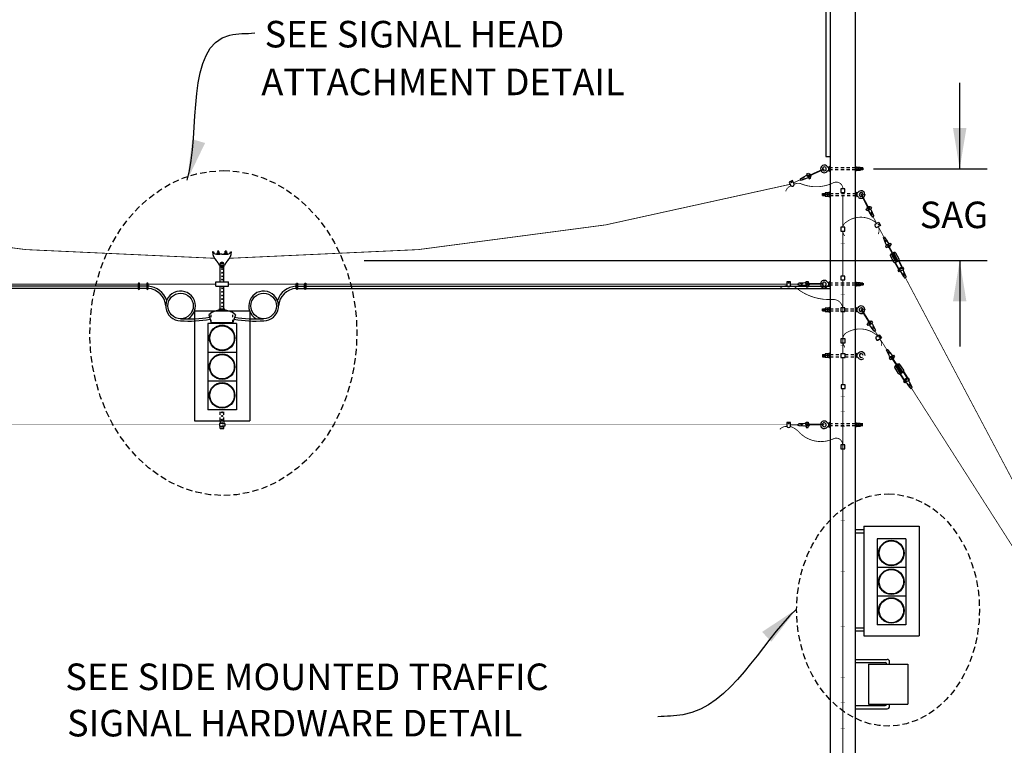
# Model space of a CAD drawing. Units: feet. Extents: x 17503 to 20173, y 3748 to 4453.
# Drawn here: x 17722 to 17761, y 3828 to 3857 of the extents above; entities that cross this region are included whole.
import ezdxf

# ---------------------------------------------------------------- set-up
doc = ezdxf.new("R2010")
doc.units = ezdxf.units.FT
doc.header["$LTSCALE"] = 0.5
doc.header["$MEASUREMENT"] = 0
for name, pattern in [('HIDDEN', [0.375, 0.25, -0.125]), ('HIDDEN2', [0.1875, 0.125, -0.0625]), ('HIDDENX2', [0.75, 0.5, -0.25])]:
    doc.linetypes.add(name, pattern=pattern)
for name, color, linetype in [('LINE', 1, 'Continuous'), ('PEN2', 3, 'Continuous'), ('PEN3', 4, 'Continuous'), ('PEN5', 12, 'Continuous'), ('PEN6', 1, 'Continuous')]:
    doc.layers.add(name, color=color, linetype=linetype)
doc.styles.add('L100', font='simplex.shx', dxfattribs={"height": 0.1})
doc.styles.add('SIMP1', font='simp1.shx', dxfattribs={"oblique": 22})
doc.dimstyles.new('1-2', dxfattribs={"dimscale": 2, "dimtxt": 0.13, "dimasz": 0.2, "dimexe": 0.0625, "dimexo": 0.0625, "dimgap": 0.09, "dimtad": 1, "dimzin": 0, "dimdsep": 46, "dimtxsty": 'SIMP1', "dimcen": 0.09, "dimclrd": 4, "dimclre": 256, "dimclrt": 2, "dimadec": 0, "dimazin": 0, "dimtfac": 1, "dimtofl": 0, "dimtmove": 2, "dimatfit": 2, "dimfxl": 1, "dimtolj": 1, "dimtzin": 0, "dimarcsym": 0})

# ---------------------------------------------------------------- blocks, each defined once
blk = doc.blocks.new('connector-1 side')
at = {"layer": 'PEN5'}
for p, q in [((-0.392, 0.018), (-0.388, 0.018)), ((-0.388, 0), (-0.388, 0.021)), ((-0.353, 0.035), (-0.382, 0.029)), ((-0.131, 0.053), (-0.353, 0.035)), ((-0.071, 0.053), (-0.131, 0.053)), ((-0.086, 0.005), (-0.086, -0.005)), ((-0.071, 0.008), (-0.083, 0.008)), ((0, 0.05), (0, 0.008)), ((0, 0.008), (0, -0.008)), ((0.599, 0.008), (0, 0.008)), ((0.02, 0.054), (0.02, 0.008)), ((0.024, 0.05), (0.02, 0.05)), ((0.034, 0.041), (0.024, 0.05)), ((0.034, 0.034), (0.034, 0.041)), ((-0.392, -0.018), (-0.388, -0.018)), ((-0.388, 0), (-0.388, -0.021)), ((-0.353, -0.035), (-0.382, -0.029)), ((-0.131, -0.053), (-0.353, -0.035)), ((-0.071, -0.053), (-0.131, -0.053)), ((-0.071, -0.008), (-0.083, -0.008)), ((0.599, -0.008), (0, -0.008)), ((0, -0.05), (0, -0.008)), ((0.02, -0.054), (0.02, -0.008)), ((0.024, -0.05), (0.02, -0.05)), ((0.034, -0.041), (0.024, -0.05)), ((0.034, -0.034), (0.034, -0.041))]:
    blk.add_line(p, q, dxfattribs=at)
for points in [[(-0.392, 0.018), (-0.392, 0.021), (-0.388, 0.021), (-0.388, 0.018)], [(-0.071, 0.008), (-0.071, 0.107), (0, 0.107), (0, 0.008)], [(0.044, 0.008), (0.044, 0.034), (0.034, 0.034), (0.034, 0.008)], [(-0.392, -0.018), (-0.392, -0.021), (-0.388, -0.021), (-0.388, -0.018)], [(-0.071, -0.008), (-0.071, -0.107), (0, -0.107), (0, -0.008)], [(0.044, -0.008), (0.044, -0.034), (0.034, -0.034), (0.034, -0.008)]]:
    blk.add_lwpolyline(points, dxfattribs=at)
for points in [[(-0.392, 0.011), (-0.388, 0.011), (-0.388, 0.005), (-0.392, 0.005)], [(0, -0.02), (-0.071, -0.02), (-0.071, 0.02), (0, 0.02)], [(-0.392, -0.011), (-0.388, -0.011), (-0.388, -0.005), (-0.392, -0.005)]]:
    blk.add_lwpolyline(points, close=True, dxfattribs=at)
for centre, radius, start, end in [((-0.381, 0.021), 0.00752, 101.5366, 180), ((-0.083, 0.005), 0.0025, 90, 180), ((0.01, 0.054), 0.00981, 0, 180), ((0.599, 0), 0.0078, 270, 90), ((-0.381, -0.021), 0.00752, 180, 258.4634), ((-0.083, -0.005), 0.0025, 180, 270), ((0.01, -0.054), 0.00981, 180, 0)]:
    blk.add_arc(centre, radius, start, end, dxfattribs=at)
at = {"layer": 'PEN6'}
for p, q in [((-0.318, 0.03), (-0.196, 0.039)), ((-0.285, 0.026), (-0.215, 0.029)), ((-0.318, -0.03), (-0.196, -0.039)), ((-0.285, -0.026), (-0.215, -0.029))]:
    blk.add_line(p, q, dxfattribs=at)
blk = doc.blocks.new('n')
at = {"layer": 'LINE', "color": 4}
for p, q in [((20.881, 47.69), (20.9, 47.69)), ((20.881, 47.54), (20.881, 47.69)), ((20.9, 47.54), (20.881, 47.54)), ((20.9, 47.69), (20.9, 47.54)), ((20.939, 47.67), (20.9, 47.669)), ((20.939, 47.642), (20.9, 47.643)), ((20.939, 47.588), (20.9, 47.588)), ((20.939, 47.561), (20.9, 47.561)), ((20.939, 47.549), (20.939, 47.682)), ((20.945, 47.682), (20.939, 47.682)), ((20.945, 47.549), (20.939, 47.549)), ((20.945, 47.549), (20.945, 47.682)), ((20.945, 47.647), (20.945, 47.584)), ((20.945, 47.647), (20.949, 47.641)), ((20.949, 47.584), (20.945, 47.589)), ((20.949, 47.584), (20.948, 47.584)), ((20.952, 47.647), (20.949, 47.641)), ((20.949, 47.584), (20.952, 47.589)), ((20.952, 47.647), (20.955, 47.641)), ((20.955, 47.584), (20.952, 47.589)), ((20.958, 47.647), (20.955, 47.641)), ((20.955, 47.584), (20.958, 47.589)), ((20.955, 47.584), (20.955, 47.584)), ((20.958, 47.647), (20.961, 47.641)), ((20.961, 47.584), (20.958, 47.589)), ((20.964, 47.647), (20.961, 47.641)), ((20.961, 47.584), (20.964, 47.589)), ((20.961, 47.584), (20.961, 47.584)), ((20.964, 47.647), (20.967, 47.641)), ((20.967, 47.584), (20.964, 47.589)), ((20.97, 47.647), (20.967, 47.641)), ((20.967, 47.584), (20.97, 47.589)), ((20.967, 47.584), (20.967, 47.584)), ((20.97, 47.647), (20.974, 47.641)), ((20.974, 47.584), (20.97, 47.589)), ((20.974, 47.584), (20.973, 47.584)), ((20.977, 47.647), (20.974, 47.641)), ((20.974, 47.584), (20.977, 47.589)), ((20.977, 47.647), (20.98, 47.641)), ((20.98, 47.584), (20.977, 47.589)), ((20.983, 47.647), (20.98, 47.641)), ((20.98, 47.584), (20.983, 47.589)), ((20.98, 47.584), (20.98, 47.584)), ((20.983, 47.647), (20.986, 47.641)), ((20.986, 47.584), (20.983, 47.589)), ((20.989, 47.647), (20.986, 47.641)), ((20.986, 47.584), (20.989, 47.589)), ((20.989, 47.647), (20.992, 47.641)), ((20.992, 47.584), (20.989, 47.589)), ((20.995, 47.647), (20.992, 47.641)), ((20.992, 47.584), (20.995, 47.589)), ((20.992, 47.584), (20.992, 47.584)), ((20.995, 47.647), (20.999, 47.641)), ((20.999, 47.584), (20.995, 47.589)), ((20.999, 47.584), (20.998, 47.584)), ((21.002, 47.647), (20.999, 47.641)), ((20.999, 47.584), (21.002, 47.589)), ((21.002, 47.647), (21.005, 47.641)), ((21.005, 47.584), (21.002, 47.589)), ((21.008, 47.647), (21.005, 47.641)), ((21.005, 47.584), (21.008, 47.589)), ((21.005, 47.584), (21.005, 47.584)), ((21.008, 47.647), (21.011, 47.641)), ((21.011, 47.584), (21.008, 47.589)), ((21.014, 47.647), (21.011, 47.641)), ((21.011, 47.584), (21.014, 47.589)), ((21.011, 47.584), (21.011, 47.584)), ((21.014, 47.647), (21.017, 47.641)), ((21.017, 47.584), (21.014, 47.589)), ((21.02, 47.647), (21.017, 47.641)), ((21.017, 47.584), (21.02, 47.589)), ((21.017, 47.584), (21.017, 47.584)), ((21.02, 47.647), (21.024, 47.641)), ((21.024, 47.584), (21.02, 47.589)), ((21.024, 47.584), (21.023, 47.584)), ((21.027, 47.647), (21.024, 47.641)), ((21.024, 47.584), (21.027, 47.589)), ((21.027, 47.589), (21.027, 47.647))]:
    blk.add_line(p, q, dxfattribs=at)
at = {"layer": 'LINE', "color": 8}
for p, q in [((20.945, 47.647), (20.949, 47.584)), ((20.949, 47.641), (20.952, 47.589)), ((20.952, 47.647), (20.955, 47.584)), ((20.955, 47.641), (20.958, 47.589)), ((20.958, 47.647), (20.961, 47.584)), ((20.961, 47.641), (20.964, 47.589)), ((20.964, 47.647), (20.967, 47.584)), ((20.967, 47.641), (20.97, 47.589)), ((20.97, 47.647), (20.974, 47.584)), ((20.974, 47.641), (20.977, 47.589)), ((20.977, 47.647), (20.98, 47.584)), ((20.98, 47.641), (20.983, 47.589)), ((20.983, 47.647), (20.986, 47.584)), ((20.986, 47.641), (20.989, 47.589)), ((20.989, 47.647), (20.992, 47.584)), ((20.992, 47.641), (20.995, 47.589)), ((20.995, 47.647), (20.999, 47.584)), ((20.999, 47.641), (21.002, 47.589)), ((21.002, 47.647), (21.005, 47.584)), ((21.005, 47.641), (21.008, 47.589)), ((21.008, 47.647), (21.011, 47.584)), ((21.011, 47.641), (21.014, 47.589)), ((21.014, 47.647), (21.017, 47.584)), ((21.017, 47.641), (21.02, 47.589)), ((21.02, 47.647), (21.023, 47.584)), ((21.024, 47.641), (21.027, 47.589))]:
    blk.add_line(p, q, dxfattribs=at)
blk = doc.blocks.new('span wire clamp')
at = {"layer": 'PEN5'}
for p, q in [((-0.212, 0.31), (-0.237, 0.31)), ((0, 0.259), (-0.143, 0.259)), ((0, 0.259), (0.143, 0.259)), ((0.212, 0.31), (0.237, 0.31))]:
    blk.add_line(p, q, dxfattribs=at)
for centre, radius, start, end in [((0.081, 0.328), 0.319, 183.3259, 225.921), ((-0.154, 0.316), 0.058, 186.442, 280.6756), ((-0.081, 0.328), 0.319, 314.079, 356.6741), ((0.154, 0.316), 0.058, 259.3244, 353.558), ((-0.349, -0.116), 0.3, 18.4113, 45.921), ((0, 0), 0.054, 90, 270), ((0, 0), 0.0285, 90, 270), ((0, 0), 0.054, 270, 90), ((0, 0), 0.0285, 270, 90), ((0.349, -0.116), 0.3, 134.079, 161.5887), ((0, 0), 0.068, 198.4113, 270), ((0, 0), 0.068, 270, 341.5887)]:
    blk.add_arc(centre, radius, start, end, dxfattribs=at)
at = {"layer": 'PEN5', "extrusion": (0, 0, -1), "yscale": 0.4914023851074489}
for p, xscale, zscale, rotation in [((23.491, -10.002), 0.4914023851074489, -0.4914023851075712, 90), ((-23.491, -10.002), -0.4914023851074489, -0.4914023851074489, 270)]:
    blk.add_blockref('n', p, dxfattribs=dict(at, xscale=xscale, zscale=zscale, rotation=rotation))

msp = doc.modelspace()

# ---------------------------------------------------------------- hatches: boundary and pattern name
at = {"layer": 'PEN6'}
h = msp.add_hatch(color=256, dxfattribs=at)
edge = h.paths.add_edge_path()
edge.add_arc((17727.428, 3846.365), 0.0269, 0, 180)
edge.add_line((17727.401, 3846.365), (17727.401, 3846.167))
edge.add_arc((17727.428, 3846.167), 0.0269, 180, 360)
edge.add_line((17727.455, 3846.167), (17727.455, 3846.365))
edge = h.paths.add_edge_path()
edge.add_arc((17727.098, 3846.365), 0.0269, 0, 180)
edge.add_line((17727.071, 3846.365), (17727.071, 3846.167))
edge.add_arc((17727.098, 3846.167), 0.0269, 180, 360)
edge.add_line((17727.125, 3846.167), (17727.125, 3846.365))
h = msp.add_hatch(color=256, dxfattribs=at)
edge = h.paths.add_edge_path()
edge.add_arc((17733.622, 3846.365), 0.0269, 0, 180, ccw=False)
edge.add_line((17733.649, 3846.365), (17733.649, 3846.167))
edge.add_arc((17733.622, 3846.167), 0.0269, -180, 0, ccw=False)
edge.add_line((17733.595, 3846.167), (17733.595, 3846.365))
edge = h.paths.add_edge_path()
edge.add_arc((17733.292, 3846.365), 0.0269, 0, 180, ccw=False)
edge.add_line((17733.319, 3846.365), (17733.319, 3846.167))
edge.add_arc((17733.292, 3846.167), 0.0269, -180, 0, ccw=False)
edge.add_line((17733.265, 3846.167), (17733.265, 3846.365))

# ---------------------------------------------------------------- linework, layer by layer
at = {"layer": 'PEN3'}
for p, q in [((17754.207, 3860.494), (17754.207, 3836.349)), ((17755.207, 3836.349), (17755.207, 3860.494)), ((17754.041, 3858.074), (17754.041, 3851.35)), ((17754.041, 3851.35), (17754.207, 3851.35)), ((17754.207, 3836.349), (17754.207, 3815.494)), ((17755.207, 3815.494), (17755.207, 3836.349))]:
    msp.add_line(p, q, dxfattribs=at)
at = {"layer": 'PEN3', "const_width": 0.0313}
for points in [[(17708.076, 3850.26, 0.063919), (17730.059, 3847.361, 0.063919)], [(17730.65, 3847.361, 0.063948), (17752.643, 3850.26)], [(17752.469, 3849.984, -0.24796), (17752.671, 3850.199)], [(17753.102, 3850.269, 0.24796), (17752.807, 3850.26)], [(17754.308, 3850.305, -0.200436), (17753.102, 3850.269)], [(17754.308, 3850.305), (17754.308, 3850.305, -0.599022), (17754.712, 3850.083)], [(17754.712, 3848.575, -0.242473), (17754.823, 3848.764, -0.367224), (17756.031, 3848.736)], [(17756.101, 3848.306, 0.193085), (17756.105, 3848.596)], [(17754.781, 3848.235, -0.111535), (17754.704, 3848.426, -0.111535)], [(17752.238, 3846.169, -0.24796), (17752.51, 3846.282)], [(17752.668, 3846.281, -0.198073), (17752.917, 3846.168, 0.180173), (17754.313, 3845.747)], [(17754.313, 3845.747), (17754.313, 3845.747, -0.38713), (17754.703, 3845.424)], [(17754.712, 3844.202, -0.287164), (17754.867, 3844.452, -0.332716), (17756.072, 3844.318, -0.165839)], [(17754.793, 3843.86, -0.111535), (17754.716, 3844.05, -0.111535)], [(17756.215, 3843.931, 0.366607), (17756.143, 3844.183, 0.366607)], [(17752.238, 3840.655, -0.24796), (17752.51, 3840.768)], [(17752.954, 3840.589, 0.099884), (17752.659, 3840.768)], [(17754.379, 3840.303, -0.345751), (17752.954, 3840.589)], [(17754.379, 3840.303), (17754.379, 3840.303, -0.519469), (17754.695, 3840.047)]]:
    msp.add_lwpolyline(points, format="xyb", dxfattribs=at)
at = {"layer": 'PEN3'}
for points, const_width in [([(17752.618, 3850.175), (17752.671, 3850.199)], 0.0313), ([(17752.78, 3850.321), (17753.051, 3850.444)], 0.0313), ([(17754.712, 3849.934), (17754.712, 3849.901)], 0.0313), ([(17754.712, 3849.817), (17754.712, 3848.575)], 0.0313), ([(17755.896, 3848.992), (17756.035, 3848.728)], 0.03), ([(17756.105, 3848.596), (17756.327, 3848.178)], 0.03), ([(17754.712, 3848.426), (17754.712, 3846.659)], 0.0313), ([(17757.162, 3846.602), (17765.25, 3831.346)], 0.03), ([(17730.11, 3846.349), (17708.209, 3846.349)], 0.0313), ([(17730.61, 3846.349), (17752.51, 3846.349)], 0.0313), ([(17752.452, 3846.282), (17752.51, 3846.282)], 0.0313), ([(17752.659, 3846.349), (17752.957, 3846.349)], 0.0313), ([(17754.712, 3846.51), (17754.712, 3843.62)], 0.0313), ([(17756.086, 3844.328), (17755.964, 3844.518)], 0.03), ([(17756.44, 3843.774), (17756.166, 3844.202)], 0.03), ([(17754.712, 3843.471), (17754.712, 3842.404)], 0.0313), ([(17754.712, 3842.254), (17754.712, 3840.518)], 0.0313), ([(17764.62, 3830.978), (17757.4, 3842.272)], 0.03), ([(17730.256, 3840.835), (17708.209, 3840.835)], 0.0104), ([(17730.464, 3840.835), (17752.51, 3840.835)], 0.0104), ([(17752.659, 3840.835), (17752.957, 3840.835)], 0.0313), ([(17752.452, 3840.768), (17752.51, 3840.768)], 0.0313), ([(17754.712, 3840.532), (17754.712, 3840.047)], 0.0313), ([(17754.712, 3840.518), (17754.712, 3838.631)], 0.0313), ([(17754.712, 3840.07), (17754.712, 3840.047)], 0.0313), ([(17754.712, 3838.631), (17754.712, 3821.994)], 0.0313)]:
    msp.add_lwpolyline(points, dxfattribs=dict(at, const_width=const_width))
at = {"layer": 'PEN5'}
for p, q in [((17754.138, 3850.929), (17754.188, 3850.929)), ((17754.152, 3850.929), (17754.152, 3850.799)), ((17754.188, 3850.929), (17754.188, 3850.799)), ((17754.207, 3850.908), (17754.188, 3850.908)), ((17755.207, 3850.908), (17755.226, 3850.908)), ((17755.226, 3850.799), (17755.226, 3850.928)), ((17755.226, 3850.905), (17755.226, 3850.822)), ((17755.226, 3850.864), (17755.296, 3850.864)), ((17755.229, 3850.931), (17755.306, 3850.931)), ((17755.31, 3850.928), (17755.31, 3850.799)), ((17755.31, 3850.864), (17755.379, 3850.864)), ((17755.313, 3850.931), (17755.39, 3850.931)), ((17755.393, 3850.928), (17755.393, 3850.799)), ((17755.5, 3850.905), (17755.393, 3850.905)), ((17755.5, 3850.905), (17755.5, 3850.822)), ((17754.138, 3850.799), (17754.188, 3850.799)), ((17754.207, 3850.819), (17754.188, 3850.819)), ((17755.207, 3850.819), (17755.226, 3850.819)), ((17755.306, 3850.796), (17755.229, 3850.796)), ((17755.39, 3850.796), (17755.313, 3850.796)), ((17755.5, 3850.822), (17755.393, 3850.822)), ((17752.741, 3850.407), (17752.605, 3850.346)), ((17752.605, 3850.346), (17752.671, 3850.199)), ((17752.807, 3850.26), (17752.741, 3850.407)), ((17753.904, 3849.901), (17753.904, 3849.817)), ((17753.908, 3849.901), (17754.015, 3849.901)), ((17753.908, 3849.817), (17754.015, 3849.817)), ((17754.015, 3849.923), (17754.015, 3849.794)), ((17754.096, 3849.927), (17754.019, 3849.927)), ((17754.019, 3849.791), (17754.096, 3849.791)), ((17754.099, 3849.859), (17754.029, 3849.859)), ((17754.099, 3849.923), (17754.099, 3849.794)), ((17754.179, 3849.927), (17754.102, 3849.927)), ((17754.102, 3849.791), (17754.179, 3849.791)), ((17754.182, 3849.859), (17754.112, 3849.859)), ((17754.178, 3849.794), (17754.178, 3849.923)), ((17754.178, 3849.901), (17754.178, 3849.817)), ((17754.201, 3849.903), (17754.182, 3849.903)), ((17754.201, 3849.815), (17754.182, 3849.815)), ((17755.201, 3849.903), (17755.22, 3849.903)), ((17755.201, 3849.815), (17755.22, 3849.815)), ((17755.271, 3849.924), (17755.22, 3849.924)), ((17755.22, 3849.924), (17755.22, 3849.794)), ((17755.271, 3849.794), (17755.22, 3849.794)), ((17755.257, 3849.924), (17755.257, 3849.794)), ((17755.502, 3849.867), (17755.502, 3849.851)), ((17755.575, 3849.867), (17755.575, 3849.851)), ((17755.976, 3848.697), (17756.118, 3848.772)), ((17756.188, 3848.64), (17756.046, 3848.565)), ((17756.118, 3848.772), (17756.188, 3848.64)), ((17756.704, 3847.212), (17756.575, 3847.454)), ((17756.592, 3847.508), (17756.655, 3847.542)), ((17756.6, 3847.512), (17756.598, 3847.516)), ((17756.602, 3847.53), (17756.649, 3847.555)), ((17756.772, 3847.231), (17756.629, 3847.499)), ((17756.639, 3847.533), (17756.655, 3847.542)), ((17756.709, 3847.587), (17756.662, 3847.562)), ((17756.669, 3847.549), (17756.733, 3847.583)), ((17756.669, 3847.549), (17756.685, 3847.558)), ((17756.861, 3847.278), (17756.719, 3847.547)), ((17756.725, 3847.579), (17756.723, 3847.583)), ((17756.915, 3847.324), (17756.787, 3847.566)), ((17756.755, 3847.194), (17756.908, 3846.906)), ((17756.758, 3847.195), (17756.899, 3847.27)), ((17756.769, 3847.201), (17756.961, 3846.84)), ((17756.805, 3847.22), (17756.851, 3847.245)), ((17756.887, 3847.264), (17757.04, 3846.976)), ((17756.901, 3847.271), (17757.092, 3846.91)), ((17757.019, 3846.988), (17756.971, 3846.962)), ((17756.995, 3846.991), (17757, 3846.994)), ((17757, 3846.994), (17757.013, 3846.99)), ((17757.013, 3846.99), (17757.015, 3846.986)), ((17756.923, 3846.937), (17756.971, 3846.962)), ((17756.929, 3846.956), (17756.925, 3846.943)), ((17756.925, 3846.943), (17756.928, 3846.939)), ((17756.934, 3846.959), (17756.929, 3846.956)), ((17756.937, 3846.922), (17756.981, 3846.945)), ((17756.941, 3846.843), (17756.947, 3846.833)), ((17756.96, 3846.837), (17756.95, 3846.832)), ((17756.968, 3846.857), (17756.995, 3846.805)), ((17757.024, 3846.968), (17756.981, 3846.945)), ((17756.995, 3846.805), (17757.116, 3846.617)), ((17757.061, 3846.906), (17757.088, 3846.854)), ((17757.073, 3846.913), (17757.079, 3846.903)), ((17757.082, 3846.902), (17757.091, 3846.907)), ((17757.088, 3846.854), (17757.177, 3846.649)), ((17757.116, 3846.617), (17757.134, 3846.594)), ((17757.162, 3846.602), (17757.144, 3846.592)), ((17757.162, 3846.602), (17757.181, 3846.612)), ((17757.177, 3846.649), (17757.185, 3846.621)), ((17757.18, 3846.607), (17757.178, 3846.611)), ((17752.51, 3846.443), (17752.51, 3846.282)), ((17752.659, 3846.443), (17752.51, 3846.443)), ((17752.659, 3846.282), (17752.659, 3846.443)), ((17754.132, 3846.414), (17754.188, 3846.414)), ((17754.132, 3846.284), (17754.188, 3846.284)), ((17754.152, 3846.414), (17754.152, 3846.284)), ((17754.188, 3846.414), (17754.188, 3846.284)), ((17754.207, 3846.393), (17754.188, 3846.393)), ((17754.207, 3846.305), (17754.188, 3846.305)), ((17755.207, 3846.393), (17755.226, 3846.393)), ((17755.207, 3846.305), (17755.226, 3846.305)), ((17755.226, 3846.349), (17755.296, 3846.349)), ((17755.229, 3846.417), (17755.306, 3846.417)), ((17755.306, 3846.281), (17755.229, 3846.281)), ((17755.23, 3846.284), (17755.23, 3846.414)), ((17755.23, 3846.391), (17755.23, 3846.307)), ((17755.31, 3846.414), (17755.31, 3846.284)), ((17755.31, 3846.349), (17755.379, 3846.349)), ((17755.313, 3846.417), (17755.39, 3846.417)), ((17755.39, 3846.281), (17755.313, 3846.281)), ((17755.393, 3846.414), (17755.393, 3846.284)), ((17755.5, 3846.391), (17755.393, 3846.391)), ((17755.5, 3846.307), (17755.393, 3846.307)), ((17755.504, 3846.391), (17755.504, 3846.307)), ((17757.148, 3846.59), (17757.146, 3846.594)), ((17729.277, 3845.296), (17729.277, 3840.994)), ((17729.277, 3845.296), (17731.443, 3845.296)), ((17729.835, 3845.149), (17729.935, 3844.85)), ((17730.885, 3845.149), (17730.785, 3844.85)), ((17731.443, 3845.296), (17731.443, 3840.994)), ((17753.904, 3845.386), (17753.904, 3845.302)), ((17753.908, 3845.386), (17754.015, 3845.386)), ((17753.908, 3845.302), (17754.015, 3845.302)), ((17754.015, 3845.409), (17754.015, 3845.279)), ((17754.096, 3845.412), (17754.019, 3845.412)), ((17754.019, 3845.276), (17754.096, 3845.276)), ((17754.099, 3845.344), (17754.029, 3845.344)), ((17754.099, 3845.409), (17754.099, 3845.279)), ((17754.179, 3845.412), (17754.102, 3845.412)), ((17754.102, 3845.276), (17754.179, 3845.276)), ((17754.182, 3845.344), (17754.112, 3845.344)), ((17754.178, 3845.279), (17754.178, 3845.409)), ((17754.178, 3845.386), (17754.178, 3845.302)), ((17754.201, 3845.388), (17754.182, 3845.388)), ((17754.201, 3845.3), (17754.182, 3845.3)), ((17755.201, 3845.388), (17755.22, 3845.388)), ((17755.201, 3845.3), (17755.22, 3845.3)), ((17755.22, 3845.409), (17755.22, 3845.279)), ((17755.271, 3845.409), (17755.22, 3845.409)), ((17755.271, 3845.279), (17755.22, 3845.279)), ((17755.257, 3845.409), (17755.257, 3845.279)), ((17755.502, 3845.352), (17755.502, 3845.336)), ((17755.575, 3845.352), (17755.575, 3845.336)), ((17729.798, 3844.799), (17729.798, 3841.424)), ((17729.935, 3844.85), (17730.785, 3844.85)), ((17730.26, 3844.799), (17730.46, 3844.799)), ((17730.923, 3844.799), (17730.923, 3841.424)), ((17756.006, 3844.272), (17756.138, 3844.364)), ((17756.138, 3844.364), (17756.224, 3844.242)), ((17756.224, 3844.242), (17756.092, 3844.15)), ((17753.91, 3843.588), (17753.91, 3843.505)), ((17753.914, 3843.588), (17754.022, 3843.588)), ((17754.022, 3843.611), (17754.022, 3843.482)), ((17754.102, 3843.614), (17754.025, 3843.614)), ((17754.105, 3843.546), (17754.035, 3843.546)), ((17754.105, 3843.611), (17754.105, 3843.482)), ((17754.185, 3843.614), (17754.108, 3843.614)), ((17754.188, 3843.546), (17754.118, 3843.546)), ((17754.184, 3843.482), (17754.184, 3843.611)), ((17754.184, 3843.588), (17754.184, 3843.505)), ((17754.207, 3843.591), (17754.188, 3843.591)), ((17755.207, 3843.591), (17755.226, 3843.591)), ((17755.277, 3843.611), (17755.226, 3843.611)), ((17755.226, 3843.611), (17755.226, 3843.481)), ((17755.263, 3843.611), (17755.263, 3843.481)), ((17753.914, 3843.505), (17754.022, 3843.505)), ((17754.025, 3843.479), (17754.102, 3843.479)), ((17754.108, 3843.479), (17754.185, 3843.479)), ((17754.207, 3843.502), (17754.188, 3843.502)), ((17755.207, 3843.502), (17755.226, 3843.502)), ((17755.277, 3843.481), (17755.226, 3843.481)), ((17756.76, 3843.129), (17756.82, 3843.168)), ((17756.767, 3843.134), (17756.765, 3843.138)), ((17756.768, 3843.152), (17756.813, 3843.18)), ((17756.961, 3842.867), (17756.797, 3843.124)), ((17756.805, 3843.158), (17756.82, 3843.168)), ((17756.871, 3843.217), (17756.826, 3843.189)), ((17756.834, 3843.176), (17756.894, 3843.215)), ((17756.834, 3843.176), (17756.849, 3843.186)), ((17757.047, 3842.922), (17756.883, 3843.179)), ((17756.887, 3843.21), (17756.884, 3843.214)), ((17757.097, 3842.971), (17756.95, 3843.203)), ((17756.894, 3842.843), (17756.747, 3843.074)), ((17756.947, 3842.829), (17757.122, 3842.555)), ((17756.95, 3842.831), (17757.084, 3842.916)), ((17756.961, 3842.838), (17757.18, 3842.493)), ((17756.995, 3842.86), (17757.039, 3842.887)), ((17757.073, 3842.909), (17757.248, 3842.635)), ((17757.087, 3842.918), (17757.306, 3842.573)), ((17757.135, 3842.586), (17757.181, 3842.615)), ((17757.139, 3842.606), (17757.137, 3842.593)), ((17757.137, 3842.593), (17757.139, 3842.589)), ((17757.144, 3842.609), (17757.139, 3842.606)), ((17757.15, 3842.572), (17757.192, 3842.599)), ((17757.16, 3842.494), (17757.167, 3842.484)), ((17757.179, 3842.489), (17757.17, 3842.484)), ((17757.227, 3842.645), (17757.181, 3842.615)), ((17757.186, 3842.51), (17757.217, 3842.46)), ((17757.233, 3842.625), (17757.192, 3842.599)), ((17757.202, 3842.646), (17757.207, 3842.65)), ((17757.207, 3842.65), (17757.22, 3842.646)), ((17757.217, 3842.46), (17757.352, 3842.282)), ((17757.22, 3842.646), (17757.223, 3842.642)), ((17757.274, 3842.567), (17757.306, 3842.517)), ((17757.286, 3842.574), (17757.293, 3842.564)), ((17757.296, 3842.564), (17757.305, 3842.569)), ((17757.306, 3842.517), (17757.41, 3842.319)), ((17757.352, 3842.282), (17757.372, 3842.261)), ((17757.4, 3842.271), (17757.382, 3842.26)), ((17757.387, 3842.258), (17757.385, 3842.262)), ((17757.4, 3842.271), (17757.418, 3842.283)), ((17757.41, 3842.319), (17757.421, 3842.292)), ((17757.417, 3842.277), (17757.415, 3842.281)), ((17729.277, 3840.994), (17731.443, 3840.994)), ((17730.289, 3840.994), (17730.289, 3840.89)), ((17730.431, 3840.994), (17730.431, 3840.89)), ((17752.659, 3840.929), (17752.51, 3840.929)), ((17752.51, 3840.929), (17752.51, 3840.768)), ((17752.659, 3840.768), (17752.659, 3840.929)), ((17754.138, 3840.9), (17754.188, 3840.9)), ((17754.152, 3840.9), (17754.152, 3840.77)), ((17754.188, 3840.9), (17754.188, 3840.77)), ((17754.207, 3840.879), (17754.188, 3840.879)), ((17755.207, 3840.879), (17755.226, 3840.879)), ((17755.226, 3840.835), (17755.296, 3840.835)), ((17755.229, 3840.903), (17755.306, 3840.903)), ((17755.23, 3840.77), (17755.23, 3840.9)), ((17755.23, 3840.877), (17755.23, 3840.793)), ((17755.31, 3840.9), (17755.31, 3840.77)), ((17755.31, 3840.835), (17755.379, 3840.835)), ((17755.313, 3840.903), (17755.39, 3840.903)), ((17755.393, 3840.9), (17755.393, 3840.77)), ((17755.5, 3840.877), (17755.393, 3840.877)), ((17730.289, 3840.691), (17730.289, 3840.78)), ((17730.289, 3840.691), (17730.431, 3840.691)), ((17730.431, 3840.691), (17730.431, 3840.78)), ((17754.138, 3840.77), (17754.188, 3840.77)), ((17754.207, 3840.791), (17754.188, 3840.791)), ((17755.207, 3840.791), (17755.226, 3840.791)), ((17755.306, 3840.767), (17755.229, 3840.767)), ((17755.39, 3840.767), (17755.313, 3840.767)), ((17755.5, 3840.793), (17755.393, 3840.793)), ((17755.207, 3836.73), (17755.532, 3836.73)), ((17755.207, 3836.605), (17755.532, 3836.605)), ((17755.532, 3836.866), (17755.532, 3832.564)), ((17755.532, 3836.866), (17757.698, 3836.866)), ((17757.698, 3836.866), (17757.698, 3832.564)), ((17756.052, 3836.369), (17756.052, 3832.994)), ((17757.177, 3836.369), (17757.177, 3832.994)), ((17755.207, 3832.883), (17755.532, 3832.883)), ((17755.207, 3832.758), (17755.532, 3832.758)), ((17755.532, 3832.564), (17757.698, 3832.564)), ((17755.207, 3831.641), (17756.445, 3831.641)), ((17756.545, 3831.453), (17756.545, 3831.541)), ((17755.207, 3831.516), (17756.37, 3831.516)), ((17755.712, 3831.453), (17757.253, 3831.453)), ((17755.712, 3831.453), (17755.712, 3829.891)), ((17756.42, 3831.453), (17756.42, 3831.466)), ((17757.253, 3831.453), (17757.253, 3829.891)), ((17755.207, 3829.828), (17756.37, 3829.828)), ((17755.207, 3829.703), (17756.445, 3829.703)), ((17755.712, 3829.891), (17757.253, 3829.891)), ((17756.42, 3829.878), (17756.42, 3829.891)), ((17756.545, 3829.803), (17756.545, 3829.891))]:
    msp.add_line(p, q, dxfattribs=at)
at = {"layer": 'PEN5', "linetype": 'HIDDEN2'}
for p, q in [((17729.935, 3844.85), (17729.935, 3845.218)), ((17730.785, 3844.85), (17730.785, 3845.218))]:
    msp.add_line(p, q, dxfattribs=at)
at = {"layer": 'PEN5', "linetype": 'HIDDEN'}
for p, q in [((17730.289, 3840.994), (17730.289, 3841.415)), ((17730.431, 3840.994), (17730.431, 3841.424))]:
    msp.add_line(p, q, dxfattribs=at)
at = {"layer": 'PEN5'}
for points in [[(17754.188, 3850.968), (17754.207, 3850.968), (17754.207, 3850.759), (17754.188, 3850.759)], [(17755.226, 3850.968), (17755.207, 3850.968), (17755.207, 3850.759), (17755.226, 3850.759)], [(17754.632, 3850.083), (17754.632, 3849.934), (17754.792, 3849.934), (17754.792, 3850.083)], [(17754.182, 3849.963), (17754.201, 3849.963), (17754.201, 3849.755), (17754.182, 3849.755)], [(17755.22, 3849.963), (17755.201, 3849.963), (17755.201, 3849.755), (17755.22, 3849.755)], [(17754.632, 3848.575), (17754.632, 3848.426), (17754.792, 3848.426), (17754.792, 3848.575)], [(17754.632, 3846.659), (17754.632, 3846.51), (17754.792, 3846.51), (17754.792, 3846.659)], [(17757.154, 3846.593), (17757.152, 3846.597), (17757.158, 3846.6), (17757.16, 3846.596)], [(17757.174, 3846.604), (17757.172, 3846.607), (17757.167, 3846.604), (17757.169, 3846.601)], [(17754.188, 3846.453), (17754.207, 3846.453), (17754.207, 3846.245), (17754.188, 3846.245)], [(17755.226, 3846.453), (17755.207, 3846.453), (17755.207, 3846.245), (17755.226, 3846.245)], [(17754.182, 3845.448), (17754.201, 3845.448), (17754.201, 3845.24), (17754.182, 3845.24)], [(17755.22, 3845.448), (17755.201, 3845.448), (17755.201, 3845.24), (17755.22, 3845.24)], [(17754.63, 3845.418), (17754.63, 3845.269), (17754.791, 3845.269), (17754.791, 3845.418)], [(17754.636, 3844.199), (17754.636, 3844.05), (17754.797, 3844.05), (17754.797, 3844.199)], [(17754.188, 3843.65), (17754.207, 3843.65), (17754.207, 3843.442), (17754.188, 3843.442)], [(17754.636, 3843.62), (17754.636, 3843.471), (17754.797, 3843.471), (17754.797, 3843.62)], [(17755.226, 3843.65), (17755.207, 3843.65), (17755.207, 3843.442), (17755.226, 3843.442)], [(17754.64, 3842.404), (17754.64, 3842.254), (17754.801, 3842.254), (17754.801, 3842.404)], [(17757.393, 3842.262), (17757.39, 3842.265), (17757.396, 3842.269), (17757.398, 3842.265)], [(17757.412, 3842.274), (17757.409, 3842.278), (17757.404, 3842.274), (17757.406, 3842.27)], [(17754.188, 3840.939), (17754.207, 3840.939), (17754.207, 3840.731), (17754.188, 3840.731)], [(17755.226, 3840.939), (17755.207, 3840.939), (17755.207, 3840.731), (17755.226, 3840.731)], [(17754.627, 3840.047), (17754.627, 3839.897), (17754.788, 3839.897), (17754.788, 3840.047)]]:
    msp.add_lwpolyline(points, close=True, dxfattribs=at)
at = {"layer": 'PEN5', "const_width": 0.00933}
for points in [[(17754.629, 3847.94), (17754.795, 3847.94)], [(17754.629, 3845.94), (17754.795, 3845.94)], [(17754.629, 3843.94), (17754.795, 3843.94)], [(17754.629, 3841.94), (17754.795, 3841.94)], [(17754.629, 3841.356), (17754.795, 3841.356)], [(17754.629, 3840.766), (17754.795, 3840.766)], [(17754.629, 3839.088), (17754.795, 3839.088)], [(17754.629, 3837.088), (17754.795, 3837.088)], [(17754.629, 3835.088), (17754.795, 3835.088)], [(17754.629, 3832.94), (17754.795, 3832.94)], [(17754.629, 3830.94), (17754.795, 3830.94)], [(17754.629, 3829.94), (17754.795, 3829.94)], [(17754.629, 3828.94), (17754.795, 3828.94)]]:
    msp.add_lwpolyline(points, dxfattribs=at)
at = {"layer": 'PEN5'}
for points in [[(17756.96, 3846.984), (17756.93, 3846.968), (17756.934, 3846.959), (17756.965, 3846.975)], [(17756.96, 3846.984), (17756.99, 3847), (17756.995, 3846.991), (17756.965, 3846.975)], [(17757.014, 3846.882), (17757.109, 3846.932), (17757.075, 3846.995), (17756.981, 3846.945)], [(17757.014, 3846.882), (17756.92, 3846.832), (17756.886, 3846.895), (17756.981, 3846.945)], [(17757.18, 3846.607), (17757.183, 3846.608), (17757.181, 3846.612), (17757.178, 3846.611)], [(17757.148, 3846.59), (17757.146, 3846.588), (17757.144, 3846.592), (17757.146, 3846.594)], [(17730.923, 3844.799), (17729.798, 3844.799)], [(17730.923, 3843.674), (17729.798, 3843.674)], [(17730.923, 3842.549), (17729.798, 3842.549)], [(17757.23, 3842.539), (17757.14, 3842.481), (17757.101, 3842.541), (17757.192, 3842.599)], [(17757.168, 3842.636), (17757.139, 3842.618), (17757.144, 3842.609), (17757.173, 3842.628)], [(17757.168, 3842.636), (17757.197, 3842.655), (17757.202, 3842.646), (17757.173, 3842.628)], [(17757.23, 3842.539), (17757.32, 3842.596), (17757.282, 3842.656), (17757.192, 3842.599)], [(17757.387, 3842.258), (17757.384, 3842.256), (17757.382, 3842.26), (17757.385, 3842.262)], [(17757.417, 3842.277), (17757.42, 3842.279), (17757.418, 3842.283), (17757.415, 3842.281)], [(17730.923, 3841.424), (17729.798, 3841.424)], [(17730.36, 3840.89), (17730.256, 3840.89), (17730.256, 3840.78), (17730.36, 3840.78)], [(17730.36, 3840.89), (17730.464, 3840.89), (17730.464, 3840.78), (17730.36, 3840.78)], [(17757.177, 3836.369), (17756.052, 3836.369)], [(17757.177, 3835.244), (17756.052, 3835.244)], [(17757.177, 3834.119), (17756.052, 3834.119)], [(17757.177, 3832.994), (17756.052, 3832.994)]]:
    msp.add_lwpolyline(points, dxfattribs=at)
for centre, radius in [((17752.69, 3850.34), 0.0175), ((17756.117, 3848.687), 0.0175), ((17752.585, 3846.402), 0.0175), ((17730.36, 3844.237), 0.5), ((17730.36, 3844.237), 0.479), ((17756.148, 3844.28), 0.0175), ((17730.36, 3843.112), 0.5), ((17730.36, 3843.112), 0.479), ((17730.36, 3841.987), 0.5), ((17730.36, 3841.987), 0.479), ((17752.585, 3840.889), 0.0175), ((17756.615, 3835.807), 0.5), ((17756.615, 3835.807), 0.479), ((17756.615, 3834.682), 0.5), ((17756.615, 3834.682), 0.479), ((17756.615, 3833.557), 0.5), ((17756.615, 3833.557), 0.479)]:
    msp.add_circle(centre, radius, dxfattribs=at)
at = {"layer": 'PEN5', "linetype": 'HIDDEN2'}
for centre in [(17730.36, 3841.322), (17730.36, 3841.181), (17730.36, 3841.039), (17730.36, 3840.756)]:
    msp.add_circle(centre, 0.0177, dxfattribs=at)
at = {"layer": 'PEN5'}
for centre, radius, start, end in [((17753.985, 3850.864), 0.148, 32.7275, 201.2075), ((17753.985, 3850.864), 0.0755, 210.1492, 198.2895), ((17754.138, 3850.962), 0.033, 212.7275, 270), ((17755.229, 3850.928), 0.00303, 90, 180), ((17755.26, 3850.897), 0.049, 316.3585, 43.6415), ((17755.26, 3850.83), 0.049, 316.3585, 43.6415), ((17755.306, 3850.928), 0.00303, 0, 90), ((17755.313, 3850.928), 0.00303, 90, 180), ((17755.344, 3850.897), 0.049, 316.3585, 43.6415), ((17755.344, 3850.83), 0.049, 316.3585, 43.6415), ((17755.39, 3850.928), 0.00303, 0, 90), ((17753.985, 3850.864), 0.148, 207.2312, 327.2725), ((17754.138, 3850.766), 0.033, 90, 147.2725), ((17755.229, 3850.799), 0.00303, 180, 270), ((17755.306, 3850.799), 0.00303, 270, 0), ((17755.313, 3850.799), 0.00303, 180, 270), ((17755.39, 3850.799), 0.00303, 270, 0), ((17752.72, 3850.272), 0.0876, 235.8099, 352.6289), ((17754.065, 3849.893), 0.049, 136.3585, 223.6415), ((17754.019, 3849.923), 0.00303, 90, 180), ((17754.065, 3849.825), 0.049, 136.3585, 223.6415), ((17754.019, 3849.794), 0.00303, 180, 270), ((17754.096, 3849.923), 0.00303, 0, 90), ((17754.096, 3849.794), 0.00303, 270, 0), ((17754.102, 3849.923), 0.00303, 90, 180), ((17754.148, 3849.893), 0.049, 136.3585, 223.6415), ((17754.148, 3849.825), 0.049, 136.3585, 223.6415), ((17754.102, 3849.794), 0.00303, 180, 270), ((17754.175, 3849.923), 0.00303, 0, 90), ((17754.175, 3849.794), 0.00303, 270, 0), ((17755.266, 3849.974), 0.0501, 274.9471, 316.0656), ((17755.266, 3849.744), 0.0501, 43.9344, 85.0529), ((17755.427, 3849.859), 0.148, 3.0119, 147.2725), ((17755.427, 3849.859), 0.148, 212.7275, 305.1074), ((17755.427, 3849.859), 0.0755, 5.9299, 302.1894), ((17755.427, 3849.859), 0.0755, 314.0492, 354.0701), ((17755.427, 3849.859), 0.148, 311.1312, 356.9881), ((17756.052, 3848.652), 0.0876, 149.5204, 266.3393), ((17756.611, 3847.473), 0.04, 117.9298, 207.9298), ((17756.606, 3847.521), 0.01, 117.9298, 207.9298), ((17756.651, 3847.511), 0.025, 117.9298, 207.9298), ((17756.697, 3847.535), 0.025, 27.9298, 117.9298), ((17756.714, 3847.578), 0.01, 27.9298, 117.9298), ((17756.752, 3847.547), 0.04, 27.9298, 117.9298), ((17756.739, 3847.23), 0.04, 207.9298, 297.9298), ((17756.789, 3847.306), 0.0365, 130.2862, 105.5735), ((17756.794, 3847.242), 0.025, 207.9298, 297.9298), ((17756.839, 3847.267), 0.025, 297.9298, 27.9298), ((17756.88, 3847.305), 0.04, 297.9298, 27.9298), ((17757.024, 3846.979), 0.00981, 297.9298, 117.9298), ((17756.928, 3846.928), 0.00981, 117.9298, 297.9298), ((17756.949, 3846.834), 0.0025, 207.9298, 297.9298), ((17756.958, 3846.839), 0.0025, 297.9298, 27.9298), ((17757.081, 3846.904), 0.0025, 207.9298, 297.9298), ((17757.09, 3846.909), 0.0025, 297.9298, 27.9298), ((17757.178, 3846.619), 0.00752, 297.9298, 16.3932), ((17752.585, 3846.328), 0.0876, 211.5905, 328.4095), ((17753.981, 3846.349), 0.148, 32.2031, 176.9881), ((17753.981, 3846.349), 0.148, 183.0119, 327.7969), ((17753.981, 3846.349), 0.0755, 185.9299, 174.0701), ((17754.132, 3846.444), 0.03, 212.2031, 270), ((17754.132, 3846.254), 0.03, 90, 147.7969), ((17755.233, 3846.414), 0.00303, 90, 180), ((17755.233, 3846.284), 0.00303, 180, 270), ((17755.26, 3846.383), 0.049, 316.3585, 43.6415), ((17755.26, 3846.315), 0.049, 316.3585, 43.6415), ((17755.306, 3846.414), 0.00303, 0, 90), ((17755.306, 3846.284), 0.00303, 270, 0), ((17755.313, 3846.414), 0.00303, 90, 180), ((17755.313, 3846.284), 0.00303, 180, 270), ((17755.344, 3846.383), 0.049, 316.3585, 43.6415), ((17755.344, 3846.315), 0.049, 316.3585, 43.6415), ((17755.39, 3846.414), 0.00303, 0, 90), ((17755.39, 3846.284), 0.00303, 270, 0), ((17757.14, 3846.599), 0.00752, 219.4665, 297.9298), ((17755.425, 3845.342), 0.151, 3.6832, 147.0125), ((17730.36, 3844.489), 0.844, 51.5146, 128.4854), ((17754.019, 3845.409), 0.00303, 90, 180), ((17754.065, 3845.378), 0.049, 136.3585, 223.6415), ((17754.065, 3845.31), 0.049, 136.3585, 223.6415), ((17754.019, 3845.279), 0.00303, 180, 270), ((17754.096, 3845.409), 0.00303, 0, 90), ((17754.096, 3845.279), 0.00303, 270, 0), ((17754.148, 3845.378), 0.049, 136.3585, 223.6415), ((17754.102, 3845.409), 0.00303, 90, 180), ((17754.148, 3845.31), 0.049, 136.3585, 223.6415), ((17754.102, 3845.279), 0.00303, 180, 270), ((17754.175, 3845.409), 0.00303, 0, 90), ((17754.175, 3845.279), 0.00303, 270, 0), ((17755.271, 3845.442), 0.033, 270, 327.2725), ((17755.266, 3845.229), 0.0501, 43.9344, 85.0529), ((17755.427, 3845.344), 0.148, 212.7275, 313.2277), ((17755.427, 3845.344), 0.0755, 5.9299, 310.3097), ((17755.427, 3845.344), 0.0755, 322.1694, 354.0701), ((17755.427, 3845.344), 0.148, 319.2514, 356.9881), ((17756.087, 3844.237), 0.0876, 156.5452, 273.3641), ((17754.071, 3843.58), 0.049, 136.3585, 223.6415), ((17754.025, 3843.611), 0.00303, 90, 180), ((17754.071, 3843.512), 0.049, 136.3585, 223.6415), ((17754.102, 3843.611), 0.00303, 0, 90), ((17754.108, 3843.611), 0.00303, 90, 180), ((17754.154, 3843.58), 0.049, 136.3585, 223.6415), ((17754.154, 3843.512), 0.049, 136.3585, 223.6415), ((17754.181, 3843.611), 0.00303, 0, 90), ((17755.277, 3843.644), 0.033, 270, 327.2725), ((17755.431, 3843.544), 0.151, 3.6832, 147.0125), ((17755.433, 3843.546), 0.0755, 5.9299, 310.3097), ((17754.025, 3843.482), 0.00303, 180, 270), ((17754.102, 3843.482), 0.00303, 270, 0), ((17754.108, 3843.482), 0.00303, 180, 270), ((17754.181, 3843.482), 0.00303, 270, 0), ((17755.272, 3843.431), 0.0501, 43.9344, 85.0529), ((17755.433, 3843.546), 0.148, 212.7275, 313.2277), ((17756.781, 3843.096), 0.04, 122.453, 212.453), ((17756.773, 3843.143), 0.01, 122.453, 212.453), ((17756.819, 3843.137), 0.025, 122.453, 212.453), ((17756.862, 3843.165), 0.025, 32.453, 122.453), ((17756.876, 3843.209), 0.01, 32.453, 122.453), ((17756.916, 3843.181), 0.04, 32.453, 122.453), ((17756.928, 3842.864), 0.04, 212.453, 302.453), ((17756.972, 3842.944), 0.0365, 134.8094, 110.0966), ((17756.982, 3842.881), 0.025, 212.453, 302.453), ((17757.025, 3842.908), 0.025, 302.453, 32.453), ((17757.063, 3842.95), 0.04, 302.453, 32.453), ((17757.141, 3842.578), 0.00981, 122.453, 302.453), ((17757.169, 3842.486), 0.0025, 212.453, 302.453), ((17757.178, 3842.491), 0.0025, 302.453, 32.453), ((17757.232, 3842.636), 0.00981, 302.453, 122.453), ((17757.295, 3842.566), 0.0025, 212.453, 302.453), ((17757.304, 3842.571), 0.0025, 302.453, 32.453), ((17757.378, 3842.266), 0.00752, 223.9896, 302.453), ((17757.414, 3842.289), 0.00752, 302.453, 20.9164), ((17753.981, 3840.835), 0.148, 32.7275, 176.9881), ((17753.981, 3840.835), 0.148, 183.0119, 327.2725), ((17753.981, 3840.835), 0.0755, 185.9299, 174.0701), ((17754.138, 3840.933), 0.033, 212.7275, 270), ((17755.233, 3840.9), 0.00303, 90, 180), ((17755.26, 3840.869), 0.049, 316.3585, 43.6415), ((17755.26, 3840.801), 0.049, 316.3585, 43.6415), ((17755.306, 3840.9), 0.00303, 0, 90), ((17755.313, 3840.9), 0.00303, 90, 180), ((17755.344, 3840.869), 0.049, 316.3585, 43.6415), ((17755.344, 3840.801), 0.049, 316.3585, 43.6415), ((17755.39, 3840.9), 0.00303, 360, 90), ((17752.585, 3840.814), 0.0876, 211.5905, 328.4095), ((17754.138, 3840.737), 0.033, 90, 147.2725), ((17755.233, 3840.77), 0.00303, 180, 270), ((17755.306, 3840.77), 0.00303, 270, 0), ((17755.313, 3840.77), 0.00303, 180, 270), ((17755.39, 3840.77), 0.00303, 270, 360), ((17756.445, 3831.541), 0.1, 0, 90), ((17756.37, 3831.466), 0.05, 0, 90), ((17756.37, 3829.878), 0.05, 270, 0), ((17756.445, 3829.803), 0.1, 270, 0)]:
    msp.add_arc(centre, radius, start, end, dxfattribs=at)
at = {"layer": 'PEN5', "linetype": 'HIDDEN2'}
msp.add_arc((17730.36, 3840.898), 0.0177, 335.4283, 204.5717, dxfattribs=at)
at = {"layer": 'PEN5', "linetype": 'HIDDENX2'}
for centre, major_axis, ratio in [((17730.408, 3844.431), (0, 6.369), 0.822548), ((17756.483, 3833.577), (0, 4.552), 0.787981)]:
    msp.add_ellipse(centre, major_axis=major_axis, ratio=ratio, dxfattribs=at)
at = {"layer": 'PEN6', "linetype": 'HIDDEN'}
for p, q in [((17755.207, 3850.905), (17754.207, 3850.905)), ((17755.207, 3850.822), (17754.207, 3850.822)), ((17754.201, 3849.901), (17755.201, 3849.901)), ((17754.201, 3849.817), (17755.201, 3849.817)), ((17755.207, 3846.391), (17754.207, 3846.391)), ((17755.207, 3846.307), (17754.207, 3846.307)), ((17754.201, 3845.386), (17754.63, 3845.386)), ((17754.201, 3845.302), (17754.63, 3845.302)), ((17754.791, 3845.386), (17755.201, 3845.386)), ((17754.791, 3845.302), (17755.201, 3845.302)), ((17754.207, 3843.588), (17754.636, 3843.588)), ((17754.797, 3843.588), (17755.207, 3843.588)), ((17754.207, 3843.505), (17754.636, 3843.505)), ((17754.797, 3843.505), (17755.207, 3843.505)), ((17755.207, 3840.877), (17754.207, 3840.877)), ((17755.207, 3840.793), (17754.207, 3840.793))]:
    msp.add_line(p, q, dxfattribs=at)
at = {"layer": 'PEN6'}
for p, q in [((17755.401, 3850.88), (17755.401, 3850.847)), ((17755.411, 3850.897), (17755.411, 3850.83)), ((17755.421, 3850.88), (17755.421, 3850.847)), ((17755.431, 3850.897), (17755.431, 3850.83)), ((17755.441, 3850.88), (17755.441, 3850.847)), ((17755.45, 3850.897), (17755.45, 3850.83)), ((17755.46, 3850.88), (17755.46, 3850.847)), ((17755.47, 3850.897), (17755.47, 3850.83)), ((17755.48, 3850.88), (17755.48, 3850.847)), ((17755.49, 3850.897), (17755.49, 3850.83)), ((17755.913, 3850.864), (17760.369, 3850.864)), ((17753.914, 3849.892), (17753.914, 3849.825)), ((17753.924, 3849.875), (17753.924, 3849.842)), ((17753.934, 3849.892), (17753.934, 3849.825)), ((17753.944, 3849.875), (17753.944, 3849.842)), ((17753.954, 3849.892), (17753.954, 3849.825)), ((17753.964, 3849.875), (17753.964, 3849.842)), ((17753.974, 3849.892), (17753.974, 3849.825)), ((17753.984, 3849.875), (17753.984, 3849.842)), ((17753.994, 3849.892), (17753.994, 3849.825)), ((17754.007, 3849.875), (17754.007, 3849.842)), ((17730.289, 3846.432), (17730.289, 3847.029)), ((17730.431, 3846.432), (17730.431, 3847.039)), ((17735.927, 3847.274), (17760.369, 3847.274)), ((17757.103, 3846.65), (17757.038, 3846.754)), ((17757.091, 3846.682), (17757.055, 3846.741)), ((17757.156, 3846.679), (17757.107, 3846.79)), ((17757.137, 3846.705), (17757.107, 3846.769)), ((17727.499, 3846.266), (17706.502, 3846.266)), ((17730.11, 3846.265), (17730.11, 3846.432)), ((17730.11, 3846.432), (17730.61, 3846.432)), ((17730.11, 3846.265), (17730.61, 3846.265)), ((17730.289, 3845.38), (17730.289, 3846.265)), ((17730.431, 3845.38), (17730.431, 3846.265)), ((17730.61, 3846.265), (17730.61, 3846.432)), ((17733.221, 3846.266), (17754.207, 3846.266)), ((17755.401, 3846.366), (17755.401, 3846.332)), ((17755.415, 3846.382), (17755.415, 3846.316)), ((17755.425, 3846.366), (17755.425, 3846.332)), ((17755.435, 3846.382), (17755.435, 3846.316)), ((17755.445, 3846.366), (17755.445, 3846.332)), ((17755.454, 3846.382), (17755.454, 3846.316)), ((17755.464, 3846.366), (17755.464, 3846.332)), ((17755.474, 3846.382), (17755.474, 3846.316)), ((17755.484, 3846.366), (17755.484, 3846.332)), ((17755.494, 3846.382), (17755.494, 3846.316)), ((17727.455, 3846.182), (17706.502, 3846.182)), ((17733.265, 3846.182), (17754.207, 3846.182)), ((17730.264, 3845.38), (17730.456, 3845.38)), ((17730.264, 3845.33), (17730.264, 3845.38)), ((17730.456, 3845.33), (17730.456, 3845.38)), ((17753.914, 3845.377), (17753.914, 3845.311)), ((17753.924, 3845.361), (17753.924, 3845.327)), ((17753.934, 3845.377), (17753.934, 3845.311)), ((17753.944, 3845.361), (17753.944, 3845.327)), ((17753.954, 3845.377), (17753.954, 3845.311)), ((17753.964, 3845.361), (17753.964, 3845.327)), ((17753.974, 3845.377), (17753.974, 3845.311)), ((17753.984, 3845.361), (17753.984, 3845.327)), ((17753.994, 3845.377), (17753.994, 3845.311)), ((17754.007, 3845.361), (17754.007, 3845.327)), ((17730.264, 3844.85), (17730.264, 3844.799)), ((17730.456, 3844.799), (17730.264, 3844.799)), ((17730.456, 3844.85), (17730.456, 3844.799)), ((17753.92, 3843.58), (17753.92, 3843.513)), ((17753.93, 3843.563), (17753.93, 3843.53)), ((17753.94, 3843.58), (17753.94, 3843.513)), ((17753.95, 3843.563), (17753.95, 3843.53)), ((17753.96, 3843.58), (17753.96, 3843.513)), ((17753.97, 3843.563), (17753.97, 3843.53)), ((17753.98, 3843.58), (17753.98, 3843.513)), ((17753.99, 3843.563), (17753.99, 3843.53)), ((17754, 3843.58), (17754, 3843.513)), ((17754.014, 3843.563), (17754.014, 3843.53)), ((17757.337, 3842.315), (17757.264, 3842.413)), ((17757.323, 3842.345), (17757.282, 3842.402)), ((17757.388, 3842.347), (17757.33, 3842.454)), ((17757.366, 3842.372), (17757.332, 3842.433)), ((17755.401, 3840.852), (17755.401, 3840.818)), ((17755.415, 3840.868), (17755.415, 3840.802)), ((17755.425, 3840.852), (17755.425, 3840.818)), ((17755.435, 3840.868), (17755.435, 3840.802)), ((17755.445, 3840.852), (17755.445, 3840.818)), ((17755.454, 3840.868), (17755.454, 3840.802)), ((17755.464, 3840.852), (17755.464, 3840.818)), ((17755.474, 3840.868), (17755.474, 3840.802))]:
    msp.add_line(p, q, dxfattribs=at)
for points in [[(17727.125, 3846.365, 1), (17727.071, 3846.365), (17727.071, 3846.167, 1), (17727.125, 3846.167)], [(17727.455, 3846.365, 1), (17727.401, 3846.365), (17727.401, 3846.167, 1), (17727.455, 3846.167)], [(17733.265, 3846.365, -1), (17733.319, 3846.365), (17733.319, 3846.167, -1), (17733.265, 3846.167)], [(17733.595, 3846.365, -1), (17733.649, 3846.365), (17733.649, 3846.167, -1), (17733.595, 3846.167)]]:
    msp.add_lwpolyline(points, format="xyb", close=True, dxfattribs=at)
for centre, radius in [((17730.36, 3846.937), 0.0177), ((17730.36, 3846.795), 0.0177), ((17730.36, 3846.654), 0.0177), ((17730.36, 3846.526), 0.0177), ((17728.731, 3845.494), 0.5), ((17730.36, 3846.187), 0.0177), ((17730.36, 3846.045), 0.0177), ((17730.36, 3845.904), 0.0177), ((17731.989, 3845.494), 0.5), ((17730.36, 3845.762), 0.0177), ((17730.36, 3845.621), 0.0177), ((17730.36, 3845.471), 0.0177)]:
    msp.add_circle(centre, radius, dxfattribs=at)
for centre, radius, start, end in [((17727.406, 3845.441), 0.827, 18.856, 86.0606), ((17733.314, 3845.441), 0.827, 93.9394, 161.144), ((17727.406, 3845.441), 0.744, 4.0792, 86.0606), ((17728.731, 3845.494), 0.583, 299.0516, 270), ((17731.989, 3845.494), 0.583, 270, 240.9484), ((17733.314, 3845.441), 0.744, 93.9394, 175.9208), ((17729.049, 3849.938), 5.037, 266.3239, 279.6607), ((17729.049, 3849.938), 4.954, 266.3522, 279.5117), ((17731.671, 3849.938), 5.037, 260.3393, 273.6761), ((17731.671, 3849.938), 4.954, 260.4883, 273.6478)]:
    msp.add_arc(centre, radius, start, end, dxfattribs=at)

# ---------------------------------------------------------------- block references
at = {"layer": 'PEN5', "xscale": -1}
for p, rotation in [((17753.405, 3850.603), 204.2193682666112), ((17756.509, 3847.835), 117.9298428394631), ((17753.345, 3846.349), 180.0000000002369), ((17756.651, 3843.449), 122.4530111759536), ((17753.345, 3840.835), 180.0000000002369)]:
    msp.add_blockref('connector-1 side', p, dxfattribs=dict(at, rotation=rotation))
at = {"layer": 'PEN5'}
for p, rotation in [((17755.714, 3849.334), 117.9298428394631), ((17755.755, 3844.845), 122.5848990739252)]:
    msp.add_blockref('connector-1 side', p, dxfattribs=dict(at, rotation=rotation))
at = {"layer": 'PEN6', "xscale": 1.59221474708211, "yscale": 1.59221474708211, "zscale": 1.59221474708211}
msp.add_blockref('span wire clamp', (17730.355, 3847.116), dxfattribs=at)

# ---------------------------------------------------------------- texts
at = {"layer": 'PEN2', "color": 4, "style": 'L100'}
for s, height, p in [('SEE SIGNAL HEAD', 1.03992, (17732.028, 3855.625)), ('ATTACHMENT DETAIL', 1.03992, (17731.899, 3853.754)), ('SAG', 1.0399, (17757.725, 3848.543)), ('SEE SIDE MOUNTED TRAFFIC ', 1.03992, (17724.21, 3830.437)), ('SIGNAL HARDWARE DETAIL', 1.03992, (17724.278, 3828.62))]:
    msp.add_text(s, height=height, dxfattribs=at).set_placement(p)

# ---------------------------------------------------------------- leaders
at = {"layer": 'PEN6', "path_type": 1}
for points, override in [([(17728.988, 3850.419), (17730.662, 3856.11), (17731.638, 3856.192)], {"dimasz": 0.8, "dimgap": 0.09, "dimtad": 0, "dimclrd": 256}), ([(17759.294, 3850.864), (17759.294, 3854.238)], {"dimasz": 0.8, "dimtad": 0, "dimclrd": 256}), ([(17759.294, 3847.274), (17759.294, 3843.9)], {"dimasz": 0.8, "dimtad": 0, "dimclrd": 256}), ([(17752.896, 3833.612), (17748.433, 3829.47), (17747.456, 3829.388)], {"dimasz": 0.8, "dimgap": 0.09, "dimtad": 0, "dimclrd": 256})]:
    msp.add_leader(points, dimstyle='1-2', override=override, dxfattribs=at)

doc.saveas('drawing.dxf')
